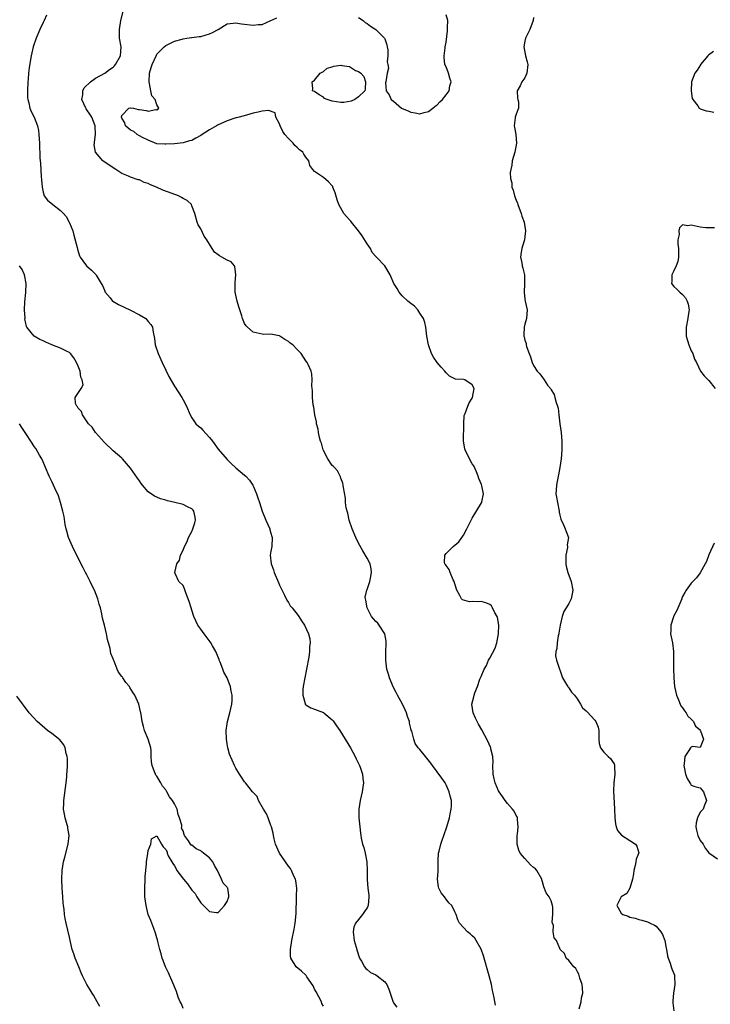
# Model space of a CAD drawing. Units: inches. Extents: x 2505000 to 2508000, y 1494000 to 1497000.
# Drawn here: x 2505142 to 2505299, y 1496436 to 1496661 of the extents above; entities that cross this region are included whole.
import ezdxf

# ---------------------------------------------------------------- set-up
doc = ezdxf.new("R2010")
doc.units = ezdxf.units.IN
doc.header["$MEASUREMENT"] = 0
doc.layers.add('LD25051494_2ft', color=214, linetype='Continuous')

msp = doc.modelspace()

# ---------------------------------------------------------------- linework, layer by layer
at = {"layer": 'LD25051494_2ft'}
for points, elevation in [([(2505250.3, 1496436.3), (2505250.02, 1496437.98), (2505249.79, 1496439), (2505249.63, 1496439.63), (2505249.37, 1496441), (2505248.86, 1496443), (2505247.52, 1496447.52), (2505247, 1496449.05), (2505245.89, 1496451), (2505245.55, 1496451.55), (2505245, 1496452.11), (2505244.54, 1496452.54), (2505243.89, 1496453), (2505243, 1496453.98), (2505242.11, 1496455), (2505241.72, 1496455.72), (2505241.32, 1496457), (2505241, 1496457.58), (2505240.3, 1496459), (2505239.66, 1496459.66), (2505239, 1496460.5), (2505238.77, 1496460.77), (2505238.62, 1496461), (2505237.92, 1496461.92), (2505237.36, 1496463), (2505237.29, 1496463.29), (2505237.08, 1496465), (2505237.18, 1496466.82), (2505237.2, 1496469), (2505237.23, 1496469.23), (2505237.32, 1496471), (2505237.44, 1496471.44), (2505237.8, 1496473), (2505238.09, 1496473.91), (2505238.5, 1496475), (2505239.2, 1496477), (2505239.8, 1496479), (2505239.98, 1496479.98), (2505240.2, 1496481), (2505240.26, 1496481.74), (2505240.22, 1496483), (2505239.95, 1496483.95), (2505239.75, 1496485), (2505239, 1496486.57), (2505238.78, 1496487), (2505238.07, 1496488.07), (2505237, 1496489.54), (2505235.88, 1496491), (2505235.52, 1496491.52), (2505234.64, 1496492.64), (2505234.28, 1496493), (2505233, 1496494.61), (2505232.67, 1496495), (2505231.99, 1496495.99), (2505231.63, 1496497), (2505231.17, 1496498.83), (2505231.07, 1496499.07), (2505231, 1496499.41), (2505230.68, 1496500.68), (2505230.64, 1496501), (2505230.19, 1496502.19), (2505229.97, 1496503), (2505229.65, 1496503.65), (2505229.03, 1496505), (2505227.91, 1496507), (2505227.65, 1496507.65), (2505226.93, 1496508.93), (2505226.07, 1496511), (2505225.85, 1496511.85), (2505225.5, 1496513), (2505225.23, 1496515), (2505225.24, 1496517), (2505225.33, 1496518.67), (2505225.36, 1496519), (2505225.36, 1496519.36), (2505225.03, 1496521), (2505223.77, 1496523), (2505223.44, 1496523.44), (2505223, 1496523.81), (2505222.47, 1496524.47), (2505222.01, 1496525), (2505220.96, 1496527), (2505220.72, 1496528.72), (2505220.58, 1496529), (2505220.56, 1496529.44), (2505220.94, 1496531), (2505221, 1496531.12), (2505221.57, 1496533), (2505221.75, 1496533.75), (2505221.99, 1496535), (2505221.9, 1496535.9), (2505221.67, 1496537), (2505221, 1496538.27), (2505219.97, 1496539.97), (2505219, 1496541.7), (2505218.42, 1496543), (2505217.56, 1496545), (2505216.89, 1496547), (2505216.56, 1496548.56), (2505216.4, 1496549), (2505216.18, 1496549.82), (2505216.03, 1496551), (2505216.03, 1496552.03), (2505215.56, 1496554.44), (2505215.51, 1496555), (2505215.44, 1496555.44), (2505215, 1496556.56), (2505214.9, 1496556.9), (2505214.26, 1496558.26), (2505213.52, 1496559), (2505213.27, 1496559.27), (2505213, 1496559.47), (2505212, 1496561), (2505211, 1496562.87), (2505210.95, 1496563), (2505210.55, 1496564.55), (2505210.37, 1496565), (2505210.12, 1496565.88), (2505209.88, 1496567), (2505209.78, 1496567.78), (2505209.45, 1496569), (2505209.41, 1496569.41), (2505209.03, 1496571), (2505208.8, 1496572.8), (2505208.68, 1496573.32), (2505208.54, 1496575), (2505208.54, 1496576.54), (2505208.45, 1496577), (2505208.36, 1496577.64), (2505208.43, 1496579), (2505208.36, 1496580.36), (2505208.19, 1496581), (2505207.49, 1496582.51), (2505207.29, 1496583), (2505207, 1496583.38), (2505205.95, 1496585), (2505205, 1496585.94), (2505203.99, 1496587), (2505203.41, 1496587.41), (2505203, 1496587.75), (2505202.18, 1496588.18), (2505201.09, 1496589), (2505201, 1496589.06), (2505200.92, 1496589.08), (2505199, 1496589.43), (2505197.39, 1496589.39), (2505197, 1496589.41), (2505195, 1496589.89), (2505193.71, 1496591), (2505193.36, 1496591.36), (2505193, 1496591.86), (2505192.65, 1496592.65), (2505192.53, 1496593), (2505192.36, 1496593.64), (2505191.94, 1496595), (2505191.7, 1496595.7), (2505191.34, 1496597), (2505191, 1496598.35), (2505190.85, 1496599), (2505190.84, 1496601.16), (2505191.05, 1496603.05), (2505190.8, 1496604.8), (2505190.67, 1496605), (2505189.91, 1496605.91), (2505189, 1496606.33), (2505187.82, 1496607), (2505187.28, 1496607.28), (2505187, 1496607.51), (2505186.12, 1496608.12), (2505185.6, 1496609), (2505185, 1496609.95), (2505184.4, 1496611), (2505183.79, 1496611.79), (2505183, 1496613.48), (2505182.42, 1496614.42), (2505182.21, 1496615), (2505181.62, 1496617), (2505181, 1496618.76), (2505180.87, 1496619), (2505179.92, 1496619.92), (2505179, 1496620.37), (2505178.64, 1496620.64), (2505177.95, 1496621), (2505176.48, 1496621.52), (2505174.33, 1496622.33), (2505172.91, 1496623), (2505171.53, 1496623.53), (2505171, 1496623.82), (2505170.06, 1496624.06), (2505169, 1496624.63), (2505168.68, 1496624.68), (2505167, 1496625.27), (2505166.48, 1496625.52), (2505165, 1496626.14), (2505163.63, 1496627), (2505163, 1496627.37), (2505160.84, 1496628.84), (2505160.67, 1496629), (2505158.98, 1496630.98), (2505158.68, 1496632.68), (2505158.72, 1496633), (2505158.78, 1496633.22), (2505158.95, 1496635), (2505158.92, 1496637), (2505158.1, 1496639), (2505157.67, 1496639.67), (2505157, 1496640.67), (2505156.84, 1496640.84), (2505156.75, 1496641), (2505155.85, 1496643), (2505156.05, 1496644.05), (2505156.08, 1496645), (2505156.35, 1496645.65), (2505157.82, 1496647), (2505159, 1496647.83), (2505161.1, 1496649), (2505162.18, 1496649.82), (2505163, 1496650.39), (2505163.31, 1496650.69), (2505163.55, 1496651), (2505164.65, 1496653), (2505164.83, 1496655), (2505164.48, 1496657), (2505164.48, 1496657.52), (2505164.42, 1496659), (2505164.79, 1496661), (2505165.39, 1496663.39)], 7244), ([(2505147.79, 1496662.21), (2505147.24, 1496661), (2505147, 1496660.59), (2505146.25, 1496659), (2505145.39, 1496657), (2505144.74, 1496655), (2505144.29, 1496653), (2505144.16, 1496652.16), (2505143.8, 1496650.2), (2505143.69, 1496649), (2505143.59, 1496647.6), (2505143.52, 1496647), (2505143.43, 1496645), (2505143.46, 1496643.46), (2505143.51, 1496643), (2505143.73, 1496642.27), (2505143.97, 1496641), (2505144.25, 1496640.25), (2505144.94, 1496639), (2505145.75, 1496637), (2505145.94, 1496635.94), (2505146.05, 1496635), (2505146.16, 1496633), (2505146.3, 1496629.7), (2505146.4, 1496628.4), (2505146.58, 1496625.42), (2505146.65, 1496624.65), (2505146.76, 1496623), (2505147, 1496621.85), (2505147.23, 1496621), (2505147.99, 1496619.99), (2505149.21, 1496619), (2505151, 1496617.63), (2505151.7, 1496617), (2505152.3, 1496616.3), (2505152.96, 1496615), (2505153, 1496614.88), (2505153.79, 1496613), (2505154.02, 1496612.02), (2505154.77, 1496609.23), (2505154.83, 1496608.83), (2505155, 1496608.32), (2505155.35, 1496607.35), (2505155.51, 1496607), (2505156.68, 1496605.32), (2505156.89, 1496605), (2505158.07, 1496604.07), (2505159.03, 1496603.03), (2505159.09, 1496602.91), (2505160.3, 1496601), (2505160.54, 1496600.54), (2505161, 1496599.45), (2505161.21, 1496599), (2505162.29, 1496597.71), (2505162.86, 1496597), (2505162.94, 1496596.94), (2505164.2, 1496596.2), (2505167, 1496594.91), (2505169, 1496593.85), (2505170.45, 1496593), (2505170.72, 1496592.72), (2505171, 1496592.34), (2505171.61, 1496591.61), (2505171.96, 1496591), (2505172.11, 1496589.89), (2505172.42, 1496588.42), (2505172.62, 1496587), (2505173.28, 1496585), (2505174.17, 1496583), (2505175, 1496581.25), (2505175.75, 1496579.75), (2505177, 1496577.54), (2505178.68, 1496575), (2505179, 1496574.44), (2505179.77, 1496573), (2505180.62, 1496571), (2505181, 1496570.32), (2505181.89, 1496569), (2505182.46, 1496568.46), (2505183, 1496568.02), (2505183.5, 1496567.5), (2505185, 1496565.88), (2505185.69, 1496565), (2505187, 1496563.19), (2505189, 1496560.84), (2505189.93, 1496559.93), (2505191, 1496558.93), (2505193, 1496557.28), (2505193.31, 1496557), (2505194.14, 1496556.14), (2505194.91, 1496555), (2505195, 1496554.82), (2505195.74, 1496553), (2505196.06, 1496552.06), (2505196.38, 1496551), (2505197.06, 1496549), (2505197.88, 1496547), (2505198.74, 1496545), (2505198.79, 1496544.79), (2505199.23, 1496543.23), (2505199.32, 1496543), (2505199.2, 1496541), (2505199, 1496539.91), (2505198.87, 1496539), (2505199.09, 1496537), (2505199.63, 1496535.63), (2505199.77, 1496535), (2505200.72, 1496532.72), (2505201, 1496532.14), (2505201.35, 1496531.35), (2505202.16, 1496529.84), (2505202.69, 1496528.69), (2505203, 1496528.22), (2505203.45, 1496527.45), (2505203.85, 1496527), (2505205.21, 1496525.21), (2505205.39, 1496525), (2505206.01, 1496524.01), (2505206.69, 1496523), (2505207.64, 1496521), (2505207.88, 1496519.88), (2505207.95, 1496519), (2505207.84, 1496518.16), (2505207.83, 1496517), (2505207.67, 1496515.67), (2505207.16, 1496513), (2505206.73, 1496511), (2505206.37, 1496509), (2505206.32, 1496508.32), (2505206.28, 1496507), (2505206.84, 1496505.16), (2505206.86, 1496505), (2505206.91, 1496504.91), (2505207, 1496504.84), (2505208.13, 1496504.13), (2505209, 1496503.86), (2505209.6, 1496503.6), (2505211, 1496503.07), (2505211.1, 1496503), (2505213, 1496501.42), (2505213.2, 1496501.2), (2505214.03, 1496500.03), (2505214.72, 1496499), (2505215.96, 1496497), (2505217.16, 1496495), (2505218.27, 1496493), (2505218.5, 1496492.5), (2505219.25, 1496491), (2505219.4, 1496490.6), (2505219.93, 1496489), (2505220.01, 1496488.01), (2505220.15, 1496487), (2505219.99, 1496486.01), (2505219.85, 1496485), (2505219.36, 1496483), (2505219.08, 1496481), (2505219.13, 1496479), (2505219.3, 1496477), (2505219.51, 1496475.51), (2505219.53, 1496475), (2505219.63, 1496474.37), (2505219.96, 1496473), (2505220.24, 1496472.24), (2505220.52, 1496471), (2505220.92, 1496469), (2505221.02, 1496466.98), (2505220.97, 1496464.97), (2505221.13, 1496463), (2505221.37, 1496461.37), (2505221.41, 1496461), (2505221.22, 1496459), (2505221.16, 1496458.84), (2505221, 1496458.51), (2505220.38, 1496457.62), (2505219.91, 1496457), (2505219, 1496455.85), (2505218.3, 1496455), (2505217.92, 1496454.08), (2505217.82, 1496453), (2505218.04, 1496451), (2505218.48, 1496449.52), (2505218.69, 1496448.69), (2505219.2, 1496447.2), (2505219.28, 1496447), (2505219.72, 1496446.28), (2505220.4, 1496445), (2505220.66, 1496444.66), (2505221, 1496444.43), (2505221.75, 1496443.75), (2505223, 1496443.21), (2505223.3, 1496443), (2505225, 1496441.62), (2505225.45, 1496441), (2505225.93, 1496439.93), (2505226.26, 1496439), (2505226.93, 1496436.93), (2505227, 1496436.79), (2505227.79, 1496435.79)], 7246), ([(2505269.41, 1496435.41), (2505269.84, 1496437), (2505269.95, 1496437.95), (2505270.23, 1496439), (2505270.12, 1496440.12), (2505270.08, 1496441), (2505269.57, 1496442.42), (2505269.34, 1496443.34), (2505269, 1496443.87), (2505268.61, 1496444.61), (2505268.19, 1496445), (2505267, 1496446.46), (2505266.4, 1496447), (2505266.03, 1496448.03), (2505265.07, 1496449), (2505265, 1496449.21), (2505264.24, 1496451), (2505263.66, 1496451.66), (2505263.46, 1496453), (2505263.51, 1496454.49), (2505263.3, 1496455), (2505263.25, 1496455.25), (2505263.4, 1496457), (2505263.37, 1496458.63), (2505263.34, 1496459), (2505263, 1496460.07), (2505262.54, 1496461), (2505261.9, 1496461.9), (2505261.3, 1496463.3), (2505261, 1496464.44), (2505260.85, 1496464.85), (2505260.84, 1496465), (2505259.74, 1496467), (2505259.39, 1496467.39), (2505259, 1496467.7), (2505258.32, 1496468.32), (2505257, 1496469.75), (2505255.89, 1496471), (2505255.62, 1496471.62), (2505255.21, 1496473), (2505255.28, 1496474.72), (2505255.27, 1496475), (2505255.29, 1496475.29), (2505255.5, 1496477), (2505255.31, 1496478.69), (2505255.3, 1496479), (2505255.23, 1496479.23), (2505255, 1496479.53), (2505254.55, 1496480.55), (2505254.21, 1496481), (2505253, 1496482.34), (2505252.47, 1496483), (2505251.91, 1496483.91), (2505251.1, 1496485), (2505251, 1496485.18), (2505250.23, 1496487), (2505249.97, 1496487.97), (2505249.78, 1496489), (2505249.7, 1496491), (2505249.74, 1496491.74), (2505249.65, 1496493), (2505249.25, 1496494.75), (2505249.22, 1496495), (2505249.17, 1496495.17), (2505248.55, 1496496.55), (2505247.14, 1496499.14), (2505246.42, 1496500.42), (2505246.08, 1496501), (2505245.76, 1496501.76), (2505245.18, 1496503), (2505244.92, 1496505), (2505245.33, 1496506.67), (2505245.39, 1496507), (2505245.55, 1496507.55), (2505246.16, 1496509), (2505246.72, 1496510.72), (2505247, 1496511.32), (2505247.72, 1496513), (2505248.23, 1496513.77), (2505248.72, 1496515), (2505249, 1496515.49), (2505250.22, 1496517.78), (2505250.61, 1496519), (2505250.99, 1496521), (2505251.02, 1496523.02), (2505250.77, 1496524.77), (2505250.67, 1496525), (2505250.17, 1496525.83), (2505249.64, 1496527), (2505249.4, 1496527.4), (2505249, 1496527.7), (2505248.09, 1496528.09), (2505247, 1496528.38), (2505246.35, 1496528.35), (2505245, 1496528.42), (2505244.37, 1496528.37), (2505242.76, 1496528.76), (2505242.56, 1496529), (2505242.18, 1496529.82), (2505241.44, 1496531), (2505241, 1496532.42), (2505240.84, 1496533), (2505240.64, 1496533.36), (2505239.92, 1496535), (2505239.71, 1496535.71), (2505239, 1496536.6), (2505238.85, 1496536.85), (2505238.7, 1496537), (2505238.68, 1496537.32), (2505238.7, 1496539), (2505239, 1496539.37), (2505240.62, 1496541), (2505241, 1496541.28), (2505241.93, 1496542.07), (2505243, 1496543.58), (2505243.78, 1496545), (2505244.75, 1496547), (2505245, 1496547.47), (2505247.1, 1496550.9), (2505247.14, 1496551), (2505247.15, 1496551.15), (2505247.53, 1496553), (2505247.19, 1496554.81), (2505247.11, 1496555.11), (2505246.5, 1496556.5), (2505246.35, 1496557), (2505245.98, 1496557.98), (2505245.35, 1496559.35), (2505245, 1496559.84), (2505244.39, 1496561), (2505243.37, 1496563), (2505243.29, 1496563.29), (2505243, 1496565), (2505243.03, 1496569), (2505243.13, 1496570.87), (2505243.35, 1496571.35), (2505243.96, 1496573), (2505244.26, 1496573.74), (2505245, 1496574.86), (2505245.05, 1496575), (2505245.39, 1496577), (2505245, 1496577.86), (2505243.26, 1496579), (2505243, 1496579.08), (2505241.17, 1496579.17), (2505241, 1496579.25), (2505239.81, 1496579.81), (2505239, 1496580.58), (2505238.71, 1496581), (2505237.9, 1496581.9), (2505236.95, 1496583), (2505236.15, 1496584.15), (2505235.69, 1496585), (2505234.99, 1496587), (2505234.64, 1496589), (2505234.37, 1496591), (2505234.13, 1496592.13), (2505233.83, 1496593), (2505233, 1496594.24), (2505232.53, 1496595), (2505231.8, 1496595.8), (2505231, 1496596.42), (2505230.31, 1496597), (2505229, 1496598.18), (2505228.29, 1496599), (2505227.84, 1496599.84), (2505227.09, 1496601), (2505226.26, 1496603), (2505225.06, 1496605), (2505223.14, 1496607), (2505223.06, 1496607.06), (2505222.11, 1496608.11), (2505221.73, 1496609), (2505221, 1496610.03), (2505219.88, 1496611.88), (2505219, 1496613.04), (2505217.43, 1496615), (2505217.25, 1496615.25), (2505217, 1496615.54), (2505216.26, 1496616.26), (2505215.68, 1496617), (2505214.53, 1496619), (2505214.11, 1496620.11), (2505213.67, 1496621.67), (2505213.17, 1496623), (2505213.12, 1496623.12), (2505213, 1496623.28), (2505212.18, 1496624.18), (2505211, 1496625.16), (2505210.37, 1496625.63), (2505209, 1496626.54), (2505208.57, 1496627), (2505207.91, 1496627.91), (2505207.66, 1496629), (2505207, 1496629.8), (2505206.5, 1496630.5), (2505206.32, 1496631), (2505205.53, 1496631.53), (2505205, 1496632.04), (2505204.46, 1496632.46), (2505204.09, 1496633), (2505203, 1496634.06), (2505202.21, 1496635), (2505201.72, 1496635.72), (2505201.13, 1496637), (2505201, 1496637.41), (2505200.15, 1496639), (2505199.98, 1496639.98), (2505198.47, 1496640.47), (2505197, 1496640.31), (2505196.14, 1496640.14), (2505195, 1496639.86), (2505193.42, 1496639.42), (2505191.78, 1496639), (2505191.18, 1496638.82), (2505191, 1496638.78), (2505189, 1496638.11), (2505188.22, 1496637.78), (2505187, 1496637.2), (2505186.86, 1496637.14), (2505186.63, 1496637), (2505185, 1496636.09), (2505183.33, 1496635), (2505183, 1496634.75), (2505181.85, 1496634.15), (2505181, 1496633.65), (2505180.47, 1496633.53), (2505179, 1496633.12), (2505177, 1496632.91), (2505175, 1496632.78), (2505174.82, 1496632.82), (2505173, 1496632.91), (2505171, 1496633.7), (2505169.68, 1496634.32), (2505169, 1496634.72), (2505168.45, 1496635), (2505167.72, 1496635.72), (2505167, 1496635.96), (2505165.83, 1496637), (2505165.69, 1496637.69), (2505165, 1496638.77), (2505164.94, 1496639), (2505165, 1496639.37), (2505166.6, 1496641), (2505166.91, 1496641.09), (2505167, 1496641.1), (2505167.67, 1496641), (2505168.73, 1496640.73), (2505169, 1496640.73), (2505170.51, 1496640.51), (2505171, 1496640.36), (2505172.71, 1496640.71), (2505173, 1496640.66), (2505173.45, 1496641), (2505173, 1496641.79), (2505172.58, 1496643), (2505171.82, 1496643.82), (2505171.63, 1496645), (2505171.32, 1496646.68), (2505171.23, 1496647), (2505171.32, 1496649), (2505171.67, 1496650.33), (2505171.91, 1496651), (2505172.88, 1496653.12), (2505173, 1496653.36), (2505174.62, 1496655), (2505175, 1496655.35), (2505175.64, 1496655.64), (2505177, 1496656.3), (2505178.79, 1496656.79), (2505179, 1496656.86), (2505179.85, 1496657), (2505180.86, 1496657.14), (2505181, 1496657.14), (2505182.61, 1496657.39), (2505183, 1496657.41), (2505185, 1496658.02), (2505185.71, 1496658.29), (2505186.95, 1496659), (2505189, 1496660.27), (2505190.43, 1496660.43), (2505191, 1496660.52), (2505192.27, 1496660.27), (2505195, 1496659.95), (2505196.11, 1496660.11), (2505197, 1496660.15), (2505199, 1496661), (2505200.35, 1496661.65)], 7242), ([(2505219, 1496661.72), (2505220.1, 1496661), (2505220.57, 1496660.57), (2505221, 1496660.37), (2505221.72, 1496659.72), (2505222.98, 1496659), (2505224.92, 1496657), (2505225, 1496656.81), (2505225.46, 1496655.46), (2505225.59, 1496655), (2505225.7, 1496654.3), (2505225.74, 1496653), (2505225.6, 1496651.6), (2505225.75, 1496651), (2505225.83, 1496650.17), (2505225.57, 1496649), (2505225.23, 1496647), (2505225.21, 1496646.79), (2505225.36, 1496645), (2505226.03, 1496644.03), (2505226.51, 1496643), (2505227, 1496642.65), (2505228.86, 1496641), (2505229, 1496640.91), (2505230.39, 1496640.39), (2505231, 1496640.08), (2505231.98, 1496639.98), (2505233, 1496639.74), (2505234, 1496640), (2505235, 1496640.24), (2505236.02, 1496641), (2505236.54, 1496641.46), (2505237, 1496641.75), (2505237.56, 1496642.44), (2505238.16, 1496643), (2505239, 1496644.04), (2505239.68, 1496645), (2505239.87, 1496646.13), (2505240.16, 1496647), (2505239.88, 1496647.88), (2505239.54, 1496649), (2505239, 1496650.49), (2505238.76, 1496651), (2505238.56, 1496652.56), (2505238.58, 1496653), (2505238.78, 1496654.78), (2505238.83, 1496655), (2505239, 1496656.11), (2505239.33, 1496658.67), (2505239.37, 1496659.37), (2505239.42, 1496661), (2505239, 1496662.29)], 7242), ([(2505259, 1496661.68), (2505258.91, 1496661), (2505258.16, 1496659), (2505257.79, 1496658.21), (2505257.15, 1496657), (2505257, 1496656.32), (2505256.76, 1496655), (2505257.12, 1496653), (2505257.56, 1496651.56), (2505257.64, 1496651), (2505257.47, 1496649), (2505257, 1496647.97), (2505256.28, 1496647), (2505255.9, 1496646.1), (2505255.28, 1496645), (2505255.32, 1496643.33), (2505255.43, 1496643), (2505255.55, 1496642.45), (2505255.55, 1496641), (2505255, 1496639.65), (2505254.79, 1496639), (2505254.81, 1496638.81), (2505254.59, 1496637), (2505254.66, 1496636.66), (2505254.92, 1496635), (2505255.08, 1496633), (2505254.74, 1496631), (2505254.13, 1496629), (2505253.99, 1496627.99), (2505253.76, 1496627), (2505253.68, 1496626.32), (2505253.73, 1496625), (2505253.99, 1496623.99), (2505254.06, 1496623), (2505254.31, 1496622.31), (2505254.61, 1496621), (2505255, 1496620.01), (2505255.3, 1496619.3), (2505255.38, 1496619), (2505256.17, 1496617), (2505256.34, 1496616.34), (2505256.84, 1496615), (2505257.15, 1496613), (2505257, 1496611.71), (2505256.89, 1496611), (2505256.48, 1496609.52), (2505256.3, 1496609), (2505256.16, 1496608.16), (2505256.04, 1496607), (2505256.31, 1496605.69), (2505256.4, 1496605), (2505256.51, 1496604.51), (2505256.89, 1496603), (2505256.9, 1496601.1), (2505256.92, 1496600.92), (2505256.83, 1496599), (2505257, 1496597.41), (2505257.07, 1496597), (2505257.55, 1496595), (2505257.41, 1496593), (2505257, 1496591.72), (2505256.84, 1496591), (2505256.74, 1496589.26), (2505256.75, 1496589), (2505256.83, 1496588.83), (2505257, 1496588.05), (2505257.29, 1496587.29), (2505257.3, 1496587), (2505257.36, 1496586.64), (2505257.97, 1496585), (2505258.29, 1496584.29), (2505258.65, 1496583), (2505259, 1496582.3), (2505259.79, 1496581), (2505260.38, 1496580.38), (2505261, 1496579.51), (2505261.25, 1496579.25), (2505261.39, 1496579), (2505262.2, 1496577.8), (2505262.82, 1496577), (2505262.91, 1496576.91), (2505263, 1496576.69), (2505263.67, 1496575.67), (2505263.85, 1496575), (2505264.14, 1496573.86), (2505264.47, 1496573), (2505264.57, 1496572.57), (2505264.79, 1496571), (2505264.97, 1496568.97), (2505265.25, 1496567), (2505265.47, 1496565), (2505265.47, 1496563), (2505265.3, 1496561), (2505265.02, 1496559), (2505264.66, 1496557.34), (2505264.61, 1496557), (2505264.19, 1496555), (2505264.15, 1496553.85), (2505264.1, 1496553), (2505264.26, 1496552.26), (2505264.43, 1496551), (2505264.81, 1496549), (2505264.83, 1496548.83), (2505265, 1496548.12), (2505265.19, 1496547.19), (2505265.28, 1496547), (2505265.67, 1496546.33), (2505266.22, 1496545), (2505266.41, 1496544.41), (2505266.99, 1496543), (2505266.68, 1496541.32), (2505266.71, 1496541), (2505266.71, 1496540.71), (2505266.36, 1496539), (2505266.32, 1496537.68), (2505266.35, 1496537), (2505266.45, 1496536.45), (2505266.82, 1496535), (2505267.57, 1496533), (2505267.92, 1496531), (2505267.82, 1496530.18), (2505267.56, 1496529), (2505267, 1496527.95), (2505266.42, 1496527), (2505265.86, 1496526.14), (2505265.5, 1496525), (2505265.03, 1496523), (2505264.78, 1496521.22), (2505264.73, 1496521), (2505264.6, 1496520.6), (2505264.37, 1496519), (2505264.32, 1496517.68), (2505264.06, 1496517), (2505263.99, 1496515.99), (2505264.21, 1496515), (2505264.91, 1496513), (2505265, 1496512.81), (2505265.58, 1496511), (2505266.52, 1496509.48), (2505266.78, 1496509), (2505266.87, 1496508.87), (2505267, 1496508.74), (2505267.68, 1496507.68), (2505268.34, 1496507), (2505269, 1496506.12), (2505269.68, 1496505), (2505270.13, 1496504.13), (2505271, 1496503.49), (2505271.2, 1496503.2), (2505273, 1496501.34), (2505273.24, 1496501), (2505273.72, 1496499.72), (2505273.87, 1496499), (2505273.92, 1496497), (2505273.99, 1496495.99), (2505274.28, 1496495), (2505275, 1496494.03), (2505276.05, 1496493), (2505276.54, 1496492.54), (2505277, 1496491.86), (2505277.38, 1496491.38), (2505277.47, 1496491), (2505277.43, 1496490.57), (2505277.52, 1496489), (2505277.28, 1496487), (2505277.2, 1496485.2), (2505277.47, 1496481), (2505277.56, 1496479), (2505277.7, 1496477.7), (2505277.87, 1496477), (2505278.15, 1496476.15), (2505279.06, 1496475.06), (2505281, 1496473.84), (2505282.27, 1496473), (2505282.6, 1496472.6), (2505283.01, 1496471.01), (2505282.42, 1496469.58), (2505282.37, 1496469), (2505282.18, 1496468.18), (2505281.84, 1496467), (2505281.78, 1496466.22), (2505281.56, 1496465), (2505280.95, 1496463), (2505280.26, 1496461.74), (2505279, 1496460.98), (2505277.99, 1496459), (2505279, 1496457.29), (2505279.4, 1496457), (2505280.58, 1496456.58), (2505281, 1496456.38), (2505282.17, 1496456.17), (2505283, 1496455.86), (2505283.68, 1496455.68), (2505285, 1496455.29), (2505285.58, 1496455), (2505286.56, 1496454.56), (2505287, 1496454.27), (2505288.07, 1496453), (2505288.41, 1496452.41), (2505288.95, 1496451), (2505289.26, 1496449.26), (2505289.32, 1496449), (2505289.54, 1496447.54), (2505289.69, 1496447), (2505290.15, 1496445.85), (2505290.41, 1496445), (2505290.56, 1496444.56), (2505291, 1496443.52), (2505291.13, 1496443.13), (2505291.17, 1496443), (2505291.16, 1496442.84), (2505291.26, 1496441), (2505290.97, 1496439), (2505290.76, 1496437.24), (2505290.78, 1496436.78), (2505291.01, 1496435)], 7240), ([(2505300.08, 1496653.92), (2505298.89, 1496653.11), (2505298.77, 1496653), (2505297.13, 1496651), (2505297.09, 1496650.91), (2505296.3, 1496649.7), (2505295.82, 1496649), (2505295.08, 1496647), (2505294.94, 1496644.94), (2505295.21, 1496643.21), (2505295.31, 1496643), (2505296.46, 1496641.54), (2505296.83, 1496641), (2505296.91, 1496640.91), (2505297, 1496640.87), (2505298.38, 1496640.38), (2505299, 1496640.36), (2505300.11, 1496640.11)], 7238), ([(2505300.31, 1496613.69), (2505299, 1496613.71), (2505298.32, 1496613.68), (2505297, 1496613.89), (2505295, 1496614.32), (2505294.17, 1496614.17), (2505293, 1496614.36), (2505292.3, 1496613.7), (2505292.17, 1496613), (2505292.21, 1496612.21), (2505291.94, 1496611), (2505291.93, 1496610.07), (2505292.07, 1496609), (2505292.07, 1496607), (2505291.95, 1496606.05), (2505291.53, 1496605), (2505291, 1496603.89), (2505290.52, 1496603), (2505290.53, 1496601.47), (2505290.5, 1496601), (2505291, 1496600.29), (2505291.67, 1496599.67), (2505292.35, 1496599), (2505293, 1496598.45), (2505293.7, 1496597.7), (2505294.02, 1496597), (2505294.27, 1496596.27), (2505294.52, 1496595), (2505294.29, 1496593.71), (2505294.21, 1496593), (2505293.8, 1496591), (2505293.82, 1496589), (2505294.41, 1496587), (2505295, 1496585.65), (2505295.36, 1496585), (2505295.75, 1496583.75), (2505296.18, 1496583), (2505297.09, 1496581), (2505297.96, 1496579.96), (2505298.88, 1496579), (2505299, 1496578.89), (2505300.45, 1496577)], 7238), ([(2505211, 1496436.03), (2505210.68, 1496436.68), (2505210.54, 1496437), (2505209.34, 1496439.34), (2505209, 1496439.96), (2505208.65, 1496440.65), (2505207.22, 1496442.78), (2505207.05, 1496443.05), (2505207, 1496443.11), (2505206.02, 1496444.02), (2505204.8, 1496445), (2505204.58, 1496445.42), (2505203.6, 1496447), (2505203.53, 1496447.53), (2505203.5, 1496449), (2505203.81, 1496451), (2505204.36, 1496453.64), (2505204.59, 1496455), (2505204.8, 1496457.2), (2505204.89, 1496460.89), (2505204.88, 1496461.12), (2505204.91, 1496463), (2505204.69, 1496464.69), (2505204.61, 1496465), (2505204.25, 1496465.75), (2505203.72, 1496467), (2505203.46, 1496467.46), (2505203, 1496468), (2505200.95, 1496471), (2505200.09, 1496473), (2505199.77, 1496474.23), (2505199.6, 1496475), (2505199.53, 1496475.53), (2505199.12, 1496477), (2505199, 1496477.3), (2505198.58, 1496478.58), (2505198.39, 1496479), (2505197.98, 1496479.98), (2505197.3, 1496481), (2505196.18, 1496483), (2505195.87, 1496483.87), (2505195, 1496484.8), (2505194.93, 1496484.93), (2505194.84, 1496485), (2505194.06, 1496485.94), (2505193.23, 1496487), (2505193, 1496487.28), (2505192.33, 1496488.33), (2505191.87, 1496489), (2505191, 1496490.38), (2505190.68, 1496491), (2505190.17, 1496492.17), (2505189.78, 1496493), (2505189.6, 1496493.6), (2505189.15, 1496495), (2505189, 1496495.93), (2505188.86, 1496497), (2505188.84, 1496499), (2505189, 1496500.47), (2505189.09, 1496501), (2505189.67, 1496503), (2505190.11, 1496505), (2505190.15, 1496505.85), (2505190.16, 1496507), (2505189.97, 1496507.97), (2505189.8, 1496509), (2505189.55, 1496509.55), (2505189.01, 1496511), (2505188.28, 1496512.28), (2505188.03, 1496513), (2505187.42, 1496514.58), (2505187.24, 1496515), (2505187.19, 1496515.19), (2505186.62, 1496516.62), (2505186.46, 1496517), (2505185.68, 1496518.32), (2505185.3, 1496519), (2505185.18, 1496519.18), (2505183.75, 1496521), (2505183, 1496522.09), (2505182.35, 1496523), (2505181.43, 1496525), (2505181, 1496526.47), (2505180.8, 1496527), (2505180.39, 1496528.39), (2505179.63, 1496530.37), (2505179.32, 1496531.32), (2505179, 1496532.04), (2505178.02, 1496533), (2505177.18, 1496534.82), (2505177.08, 1496535), (2505177.07, 1496535.07), (2505177.54, 1496537), (2505178.12, 1496537.88), (2505178.37, 1496539), (2505179, 1496540.16), (2505179.28, 1496541), (2505179.89, 1496542.11), (2505180.18, 1496543), (2505181, 1496544.37), (2505181.23, 1496545), (2505181.66, 1496546.34), (2505181.77, 1496547), (2505181.69, 1496547.69), (2505181.45, 1496549), (2505181.28, 1496549.28), (2505181, 1496549.54), (2505180, 1496550.01), (2505179, 1496550.53), (2505177.12, 1496551), (2505175.39, 1496551.39), (2505175, 1496551.55), (2505173.82, 1496551.82), (2505173, 1496552.22), (2505172.42, 1496552.42), (2505171, 1496553.48), (2505169.67, 1496555), (2505169.37, 1496555.37), (2505169, 1496555.93), (2505168.53, 1496556.53), (2505167, 1496558.86), (2505165.17, 1496561), (2505165, 1496561.16), (2505163, 1496562.81), (2505161, 1496564.72), (2505159, 1496567.01), (2505158.23, 1496568.23), (2505157.41, 1496569), (2505155.98, 1496571), (2505155.81, 1496571.81), (2505155, 1496572.54), (2505154.86, 1496572.86), (2505154.7, 1496573), (2505154.39, 1496573.61), (2505154.3, 1496575), (2505155.7, 1496577), (2505156.14, 1496577.86), (2505155.94, 1496579), (2505155.61, 1496579.61), (2505155.47, 1496581), (2505155, 1496582.13), (2505154.67, 1496583), (2505154.05, 1496584.05), (2505153.29, 1496585), (2505153, 1496585.23), (2505152.62, 1496585.38), (2505151, 1496586.26), (2505149.03, 1496586.97), (2505147.6, 1496587.6), (2505147, 1496587.93), (2505146.26, 1496588.25), (2505144.99, 1496588.99), (2505143.32, 1496591), (2505143.21, 1496591.21), (2505143, 1496592.21), (2505142.87, 1496592.87), (2505142.9, 1496593.1), (2505142.78, 1496595), (2505142.82, 1496596.82), (2505143.05, 1496598.95), (2505143.16, 1496601), (2505142.74, 1496603), (2505142.2, 1496604.2), (2505141.6, 1496605)], 7248), ([(2505179, 1496435.51), (2505178.57, 1496436.57), (2505178.34, 1496437), (2505177.87, 1496438.13), (2505177.43, 1496439.43), (2505177, 1496440.45), (2505176.86, 1496440.86), (2505176.6, 1496441.4), (2505175.62, 1496443.62), (2505174.95, 1496445), (2505174.44, 1496446.44), (2505174.22, 1496447), (2505173.97, 1496447.97), (2505173.66, 1496449), (2505173.21, 1496450.79), (2505173.15, 1496451.15), (2505173, 1496451.61), (2505172.7, 1496452.7), (2505172.26, 1496453.74), (2505171.59, 1496455.59), (2505171.03, 1496457), (2505170.52, 1496459), (2505170.27, 1496461), (2505170.26, 1496463), (2505170.35, 1496465), (2505170.35, 1496465.65), (2505170.43, 1496467), (2505170.58, 1496468.58), (2505170.58, 1496469), (2505170.92, 1496470.92), (2505171, 1496471.59), (2505171.64, 1496473), (2505171.76, 1496474.24), (2505173, 1496474.92), (2505174.06, 1496473), (2505174.43, 1496472.43), (2505175, 1496471.78), (2505175.31, 1496471.31), (2505175.35, 1496471), (2505175.6, 1496470.39), (2505176.37, 1496469), (2505176.62, 1496468.62), (2505177, 1496468.1), (2505177.42, 1496467.42), (2505177.54, 1496467), (2505179.06, 1496465), (2505180, 1496464), (2505181, 1496462.54), (2505181.73, 1496461.73), (2505182.14, 1496461), (2505183, 1496459.65), (2505183.35, 1496459.35), (2505183.61, 1496459), (2505185, 1496457.63), (2505186.57, 1496457.43), (2505187, 1496457.39), (2505187.73, 1496458.27), (2505188.41, 1496459), (2505189, 1496459.97), (2505189.39, 1496461), (2505189.42, 1496461.42), (2505189.17, 1496463), (2505189.09, 1496463.09), (2505189, 1496463.22), (2505188.09, 1496464.09), (2505187.75, 1496465), (2505186.79, 1496467), (2505186.13, 1496468.13), (2505185.73, 1496469), (2505185, 1496469.92), (2505183.66, 1496471), (2505183.27, 1496471.27), (2505183, 1496471.47), (2505181.93, 1496471.93), (2505181, 1496472.77), (2505180.79, 1496472.79), (2505180.65, 1496473), (2505180.19, 1496473.81), (2505179.31, 1496475), (2505179.2, 1496475.2), (2505179, 1496476.05), (2505178.64, 1496476.64), (2505178.67, 1496477), (2505178.66, 1496477.34), (2505178.17, 1496479), (2505177.83, 1496479.83), (2505177.59, 1496481), (2505177, 1496482.24), (2505176.57, 1496483), (2505175.85, 1496483.85), (2505175.28, 1496485), (2505175, 1496485.46), (2505174.3, 1496486.3), (2505173.86, 1496487), (2505173, 1496488.52), (2505172.78, 1496488.78), (2505172.65, 1496489), (2505172.46, 1496489.54), (2505171.9, 1496491), (2505171.78, 1496491.78), (2505171.71, 1496493), (2505171.67, 1496494.33), (2505171.59, 1496495), (2505171.03, 1496497), (2505170.19, 1496499), (2505169.9, 1496499.9), (2505169.6, 1496501), (2505169.37, 1496502.63), (2505169.3, 1496503), (2505169.23, 1496503.23), (2505168.84, 1496505), (2505167.94, 1496507), (2505167.55, 1496507.55), (2505166.8, 1496508.8), (2505166.7, 1496509), (2505165.92, 1496509.92), (2505165.25, 1496511), (2505165.13, 1496511.13), (2505165, 1496511.33), (2505164.26, 1496512.26), (2505163.92, 1496513), (2505163.2, 1496514.8), (2505163.07, 1496515.07), (2505163, 1496515.3), (2505162.51, 1496516.51), (2505162.32, 1496517.68), (2505161.72, 1496519.72), (2505161.48, 1496521), (2505161, 1496523.04), (2505160.6, 1496524.6), (2505160.41, 1496525.59), (2505160.08, 1496527), (2505159.83, 1496527.83), (2505159.53, 1496529), (2505158.74, 1496531), (2505158.14, 1496532.14), (2505157.74, 1496533), (2505157, 1496534.48), (2505156.71, 1496535), (2505156.12, 1496536.12), (2505154.1, 1496540.1), (2505153.69, 1496541), (2505152.83, 1496543), (2505152.46, 1496544.46), (2505152.25, 1496545), (2505152.02, 1496545.98), (2505151.79, 1496547.79), (2505151.52, 1496549), (2505150.98, 1496550.98), (2505150.51, 1496552.51), (2505149.71, 1496554.29), (2505149.41, 1496555), (2505149, 1496555.8), (2505148.43, 1496557), (2505147.56, 1496559), (2505147.41, 1496559.41), (2505147, 1496560.27), (2505146.8, 1496560.8), (2505146.7, 1496561), (2505146.22, 1496561.78), (2505145.33, 1496563.33), (2505145, 1496563.79), (2505144.55, 1496564.55), (2505142.95, 1496567), (2505142.15, 1496568.15), (2505141.6, 1496569)], 7250), ([(2505300.25, 1496541.75), (2505299, 1496539.1), (2505298.43, 1496537.57), (2505298.18, 1496537), (2505297.02, 1496534.98), (2505296.16, 1496533.84), (2505295.31, 1496533), (2505295, 1496532.61), (2505293.82, 1496531), (2505293.51, 1496530.49), (2505293, 1496529.53), (2505292.85, 1496529.15), (2505292.81, 1496529), (2505291.66, 1496526.34), (2505291, 1496525.14), (2505290.9, 1496524.9), (2505290.29, 1496523), (2505290.32, 1496521.68), (2505290.28, 1496521), (2505290.38, 1496520.38), (2505290.68, 1496519), (2505290.93, 1496517), (2505290.94, 1496515), (2505290.9, 1496513.1), (2505290.98, 1496511), (2505291.2, 1496509), (2505291.61, 1496507), (2505292.06, 1496505.95), (2505292.42, 1496505), (2505292.61, 1496504.61), (2505293, 1496504.11), (2505293.44, 1496503.44), (2505293.81, 1496503), (2505294.24, 1496502.24), (2505295, 1496501.54), (2505295.49, 1496501), (2505295.92, 1496499.92), (2505297, 1496499.09), (2505297.06, 1496499), (2505297.13, 1496498.87), (2505297.78, 1496497), (2505297, 1496495.08), (2505295.28, 1496495.28), (2505295, 1496495.2), (2505294.78, 1496495), (2505294.62, 1496494.62), (2505293.51, 1496493), (2505293.39, 1496491.39), (2505293.3, 1496491), (2505293.39, 1496490.61), (2505293.68, 1496489), (2505294.02, 1496488.02), (2505294.68, 1496487), (2505294.79, 1496486.79), (2505295, 1496486.49), (2505295.8, 1496486.2), (2505297, 1496485.87), (2505297.78, 1496485), (2505298.47, 1496483), (2505298.04, 1496481.96), (2505297.67, 1496481), (2505297, 1496480.34), (2505296.38, 1496479), (2505296.09, 1496477.91), (2505296.01, 1496477), (2505296.22, 1496476.22), (2505296.51, 1496475), (2505297, 1496473.84), (2505297.67, 1496473), (2505298.13, 1496472.13), (2505299, 1496471.05), (2505301, 1496469.71)], 7238), ([(2505159.96, 1496435.96), (2505159.37, 1496437), (2505158.55, 1496438.55), (2505158.25, 1496439), (2505157.79, 1496439.79), (2505157.03, 1496441), (2505156.01, 1496443), (2505155.68, 1496443.68), (2505155.17, 1496445), (2505154.36, 1496447), (2505153.99, 1496447.99), (2505153.66, 1496449), (2505153.17, 1496451), (2505153, 1496451.8), (2505152.29, 1496455), (2505152.07, 1496456.07), (2505151.92, 1496457), (2505151.81, 1496458.19), (2505151.68, 1496459), (2505151.61, 1496459.61), (2505151.55, 1496461), (2505151.4, 1496463), (2505151.28, 1496465), (2505151.34, 1496467), (2505151.67, 1496469), (2505151.94, 1496470.06), (2505152.72, 1496473), (2505152.94, 1496475), (2505152.66, 1496476.66), (2505152.64, 1496477), (2505152.53, 1496477.47), (2505152.07, 1496479), (2505151.86, 1496479.86), (2505151.69, 1496481), (2505151.73, 1496482.27), (2505151.72, 1496483), (2505152.26, 1496487), (2505152.41, 1496488.41), (2505152.46, 1496489), (2505152.47, 1496489.53), (2505152.57, 1496491), (2505152.57, 1496492.57), (2505152.53, 1496493), (2505152.31, 1496493.69), (2505152.06, 1496495), (2505151.73, 1496495.73), (2505150.81, 1496496.81), (2505149, 1496498.28), (2505148.01, 1496499), (2505145.63, 1496501), (2505143.84, 1496503), (2505141, 1496506.77)], 7252)]:
    msp.add_lwpolyline(points, dxfattribs=dict(at, elevation=elevation))
at = {"layer": 'LD25051494_2ft', "elevation": 7242}
msp.add_lwpolyline([(2505217, 1496650.56), (2505218.35, 1496649.65), (2505219, 1496649.36), (2505219.53, 1496649), (2505220.21, 1496648.21), (2505220.62, 1496647), (2505220.57, 1496645.43), (2505220.49, 1496645), (2505219, 1496643.58), (2505218.2, 1496643), (2505217.38, 1496642.62), (2505215.69, 1496642.31), (2505215, 1496642.3), (2505213, 1496642.63), (2505211.9, 1496643), (2505211.26, 1496643.26), (2505211, 1496643.51), (2505210.05, 1496644.05), (2505209, 1496644.84), (2505208.49, 1496645), (2505208.56, 1496645.44), (2505208.46, 1496647), (2505209, 1496647.39), (2505210.3, 1496649), (2505211, 1496649.41), (2505211.85, 1496650.15), (2505213, 1496650.46), (2505213.41, 1496650.59), (2505215, 1496650.82), (2505215.25, 1496650.75)], close=True, dxfattribs=at)

doc.saveas('drawing.dxf')
